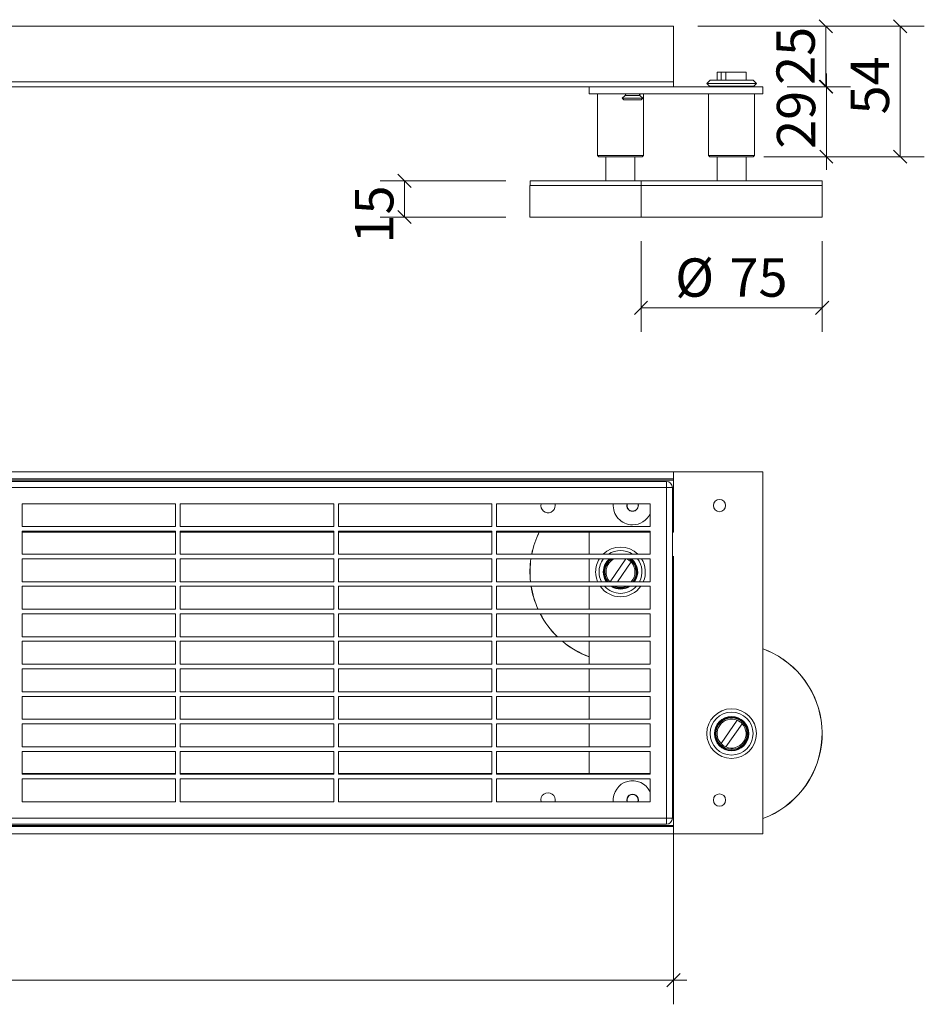
# Model space of a CAD drawing. Units: millimetres. Extents: x 44 to 833, y 23 to 671.
# Drawn here: x 458 to 833, y 234 to 642 of the extents above; entities that cross this region are included whole.
import ezdxf

# ---------------------------------------------------------------- set-up
doc = ezdxf.new("R2010")
doc.units = ezdxf.units.MM
doc.header["$LTSCALE"] = 10
doc.styles.add('SLDTEXTSTYLE0', font='TXT', dxfattribs={"width": 0.605})
doc.dimstyles.new('SLDDIMSTYLE0', dxfattribs={"dimtxt": 15.409912, "dimasz": 5.5, "dimexe": 0, "dimexo": 0.0625, "dimgap": 3.852478, "dimtad": 1, "dimdec": 0, "dimrnd": 1e-09, "dimzin": 12, "dimdsep": 46, "dimtxsty": 'SLDTEXTSTYLE0', "dimblk1": 'OBLIQUE', "dimblk2": 'OBLIQUE', "dimsah": 1, "dimcen": 0.09, "dimadec": 0, "dimazin": 3, "dimtfac": 1, "dimtdec": 0, "dimtmove": 0, "dimatfit": 0, "dimldrblk": 'OBLIQUE', "dimfxl": 1, "dimfrac": 2, "dimtolj": 1, "dimtzin": 12, "dimarcsym": 0})
doc.dimstyles.new('SLDDIMSTYLE1', dxfattribs={"dimtxt": 15.409912, "dimasz": 5.5, "dimexe": 0, "dimexo": 0.0625, "dimgap": 3.852478, "dimtad": 1, "dimdec": 0, "dimrnd": 1e-09, "dimzin": 12, "dimdsep": 46, "dimtxsty": 'SLDTEXTSTYLE0', "dimblk1": 'OBLIQUE', "dimblk2": 'OBLIQUE', "dimsah": 1, "dimcen": 0.09, "dimadec": 0, "dimazin": 3, "dimtfac": 1, "dimtdec": 0, "dimtofl": 0, "dimtmove": 0, "dimatfit": 3, "dimldrblk": 'OBLIQUE', "dimfxl": 1, "dimfrac": 2, "dimtolj": 1, "dimtzin": 12, "dimarcsym": 0})

# ---------------------------------------------------------------- blocks, each defined once
blk = doc.blocks.new('_OBLIQUE')
at = {"color": 0, "linetype": 'ByBlock', "lineweight": -2}
blk.add_line((-0.5, -0.5), (0.5, 0.5), dxfattribs=at)
blk = doc.blocks.new('_D_1')
at = {"color": 7, "linetype": 'Continuous', "lineweight": 0, "transparency": 16777216}
for p, q in [((728.76, 419.57), (728.76, 233.93)), ((99.44, 294.57), (99.44, 233.93)), ((99.44, 243.93), (93.94, 243.93)), ((99.44, 243.93), (728.76, 243.93)), ((728.76, 243.93), (734.26, 243.93))]:
    blk.add_line(p, q, dxfattribs=at)
at = {"color": 7, "linetype": 'Continuous', "lineweight": 0, "transparency": 16777216, "xscale": 5.5, "yscale": 5.5}
blk.add_blockref('_OBLIQUE', (99.44, 243.93, 38.41), dxfattribs=at)
at = {"color": 7, "linetype": 'Continuous', "lineweight": 0, "transparency": 16777216, "xscale": 5.5, "yscale": 5.5, "rotation": 180.0000000000004}
blk.add_blockref('_OBLIQUE', (728.76, 243.93, 38.41), dxfattribs=at)
at = {"color": 7, "linetype": 'Continuous', "lineweight": 0, "transparency": 16777216, "insert": (390.58, 264.39), "char_height": 15.875, "attachment_point": 1, "style": 'SLDTEXTSTYLE0'}
blk.add_mtext('1000', dxfattribs=at)
blk = doc.blocks.new('_D_2')
at = {"color": 7, "linetype": 'Continuous', "lineweight": 0, "transparency": 16777216}
for p, q in [((715.26, 550.1), (715.26, 512.49)), ((790.26, 550.1), (790.26, 512.49)), ((715.26, 522.49), (790.26, 522.49))]:
    blk.add_line(p, q, dxfattribs=at)
at = {"color": 7, "linetype": 'Continuous', "lineweight": 0, "transparency": 16777216, "xscale": 5.5, "yscale": 5.5, "rotation": 180.0000000000008}
blk.add_blockref('_OBLIQUE', (715.26, 522.49, -71), dxfattribs=at)
at = {"color": 7, "linetype": 'Continuous', "lineweight": 0, "transparency": 16777216, "xscale": 5.5, "yscale": 5.5}
blk.add_blockref('_OBLIQUE', (790.26, 522.49, -71), dxfattribs=at)
at = {"color": 7, "linetype": 'Continuous', "lineweight": 0, "transparency": 16777216, "char_height": 15.875, "attachment_point": 1, "style": 'SLDTEXTSTYLE0'}
for s, insert in [('%%c', (729.4, 542.95)), ('75', (751.88, 542.95))]:
    blk.add_mtext(s, dxfattribs=dict(at, insert=insert))
blk = doc.blocks.new('_D_3')
at = {"color": 7, "linetype": 'Continuous', "lineweight": 0, "transparency": 16777216}
for p, q in [((659.31, 575.1), (607.31, 575.1)), ((617.31, 560.1), (617.31, 575.1)), ((659.26, 560.1), (607.31, 560.1))]:
    blk.add_line(p, q, dxfattribs=at)
at = {"color": 7, "linetype": 'Continuous', "lineweight": 0, "transparency": 16777216, "xscale": 5.5, "yscale": 5.5}
for p, rotation in [((617.31, 575.1, -71), 90.00000000000081), ((617.31, 560.1, -71), 270.0000000000008)]:
    blk.add_blockref('_OBLIQUE', p, dxfattribs=dict(at, rotation=rotation))
at = {"color": 7, "linetype": 'Continuous', "lineweight": 0, "transparency": 16777216, "insert": (596.85, 549.14), "char_height": 15.875, "attachment_point": 1, "rotation": 90, "style": 'SLDTEXTSTYLE0'}
blk.add_mtext('15', dxfattribs=at)
blk = doc.blocks.new('_D_4')
at = {"color": 7, "linetype": 'Continuous', "lineweight": 0, "transparency": 16777216}
for p, q in [((792, 614.1), (792, 619.6)), ((775.76, 614.1), (802, 614.1)), ((792, 585.1), (792, 614.1)), ((766.14, 585.1), (802, 585.1)), ((792, 585.1), (792, 579.6))]:
    blk.add_line(p, q, dxfattribs=at)
at = {"color": 7, "linetype": 'Continuous', "lineweight": 0, "transparency": 16777216, "xscale": 5.5, "yscale": 5.5}
for p, rotation in [((792, 614.1, -71), 270.0000000000008), ((792, 585.1, -71), 90.0000000000008)]:
    blk.add_blockref('_OBLIQUE', p, dxfattribs=dict(at, rotation=rotation))
at = {"color": 7, "linetype": 'Continuous', "lineweight": 0, "transparency": 16777216, "insert": (771.53, 588.34), "char_height": 15.875, "attachment_point": 1, "rotation": 90, "style": 'SLDTEXTSTYLE0'}
blk.add_mtext('29', dxfattribs=at)
blk = doc.blocks.new('_D_5')
at = {"color": 7, "linetype": 'Continuous', "lineweight": 0, "transparency": 16777216}
for p, q in [((738.76, 639.1), (801.81, 639.1)), ((791.81, 614.1), (791.81, 639.1)), ((775.76, 614.1), (801.81, 614.1))]:
    blk.add_line(p, q, dxfattribs=at)
at = {"color": 7, "linetype": 'Continuous', "lineweight": 0, "transparency": 16777216, "xscale": 5.5, "yscale": 5.5}
for p, rotation in [((791.81, 639.1, -71), 90.0000000000008), ((791.81, 614.1, -71), 270.0000000000008)]:
    blk.add_blockref('_OBLIQUE', p, dxfattribs=dict(at, rotation=rotation))
at = {"color": 7, "linetype": 'Continuous', "lineweight": 0, "transparency": 16777216, "insert": (771.35, 614.84), "char_height": 15.875, "attachment_point": 1, "rotation": 90, "style": 'SLDTEXTSTYLE0'}
blk.add_mtext('25', dxfattribs=at)
blk = doc.blocks.new('_D_6')
at = {"color": 7, "linetype": 'Continuous', "lineweight": 0, "transparency": 16777216}
for p, q in [((738.76, 639.1), (832.55, 639.1)), ((822.55, 639.1), (822.55, 585.1)), ((771.76, 585.1), (832.55, 585.1))]:
    blk.add_line(p, q, dxfattribs=at)
at = {"color": 7, "linetype": 'Continuous', "lineweight": 0, "transparency": 16777216, "xscale": 5.5, "yscale": 5.5}
for p, rotation in [((822.55, 639.1, -71), 90.0000000000008), ((822.55, 585.1, -71), 270.0000000000008)]:
    blk.add_blockref('_OBLIQUE', p, dxfattribs=dict(at, rotation=rotation))
at = {"color": 7, "linetype": 'Continuous', "lineweight": 0, "transparency": 16777216, "insert": (802.09, 602.6), "char_height": 15.875, "attachment_point": 1, "rotation": 90, "style": 'SLDTEXTSTYLE0'}
blk.add_mtext('54', dxfattribs=at)

msp = doc.modelspace()

# ---------------------------------------------------------------- linework, layer by layer
at = {"color": 7, "linetype": 'Continuous', "lineweight": 15}
for p, q in [((412.78, 639.1), (728.76, 639.1)), ((728.76, 639.1), (728.76, 616.1)), ((746.76, 620.1), (746.76, 616.84)), ((746.76, 620.1), (748.38, 620.1)), ((748.38, 616.84), (748.38, 620.1)), ((750.43, 620.1), (748.38, 620.1)), ((750.43, 620.1), (750.43, 616.84)), ((750.43, 620.1), (758.76, 620.1)), ((758.76, 616.84), (758.76, 620.1)), ((434.03, 616.1), (728.76, 616.1)), ((728.76, 616.1), (728.76, 614.1)), ((743.88, 616.84), (742.46, 615.43)), ((743.88, 616.84), (761.64, 616.84)), ((763.05, 615.43), (761.64, 616.84)), ((693.76, 614.1), (432.03, 614.1)), ((765.76, 614.1), (693.76, 614.1)), ((693.76, 611.1), (693.76, 614.1)), ((742.46, 615.43), (743.55, 614.34)), ((742.46, 615.43), (763.05, 615.43)), ((743.55, 614.34), (761.96, 614.34)), ((761.96, 614.34), (763.05, 615.43)), ((765.76, 611.1), (765.76, 614.1)), ((765.76, 611.1), (693.76, 611.1)), ((697.26, 611.1), (697.26, 585.6)), ((708.67, 610.51), (707.49, 609.33)), ((707.49, 609.33), (708.2, 608.63)), ((707.49, 609.33), (711.76, 609.33)), ((708.2, 608.63), (711.76, 608.63)), ((711.76, 610.51), (708.67, 610.51)), ((714.84, 610.51), (711.76, 610.51)), ((711.76, 609.33), (716.02, 609.33)), ((711.76, 608.63), (715.32, 608.63)), ((716.02, 609.33), (714.84, 610.51)), ((715.32, 608.63), (716.02, 609.33)), ((716.26, 585.6), (716.26, 611.1)), ((743.26, 611.1), (743.26, 585.6)), ((762.26, 585.6), (762.26, 611.1)), ((697.26, 585.6), (697.76, 585.1)), ((697.26, 585.6), (716.26, 585.6)), ((715.76, 585.1), (697.76, 585.1)), ((700.76, 585.1), (700.76, 575.1)), ((712.76, 575.1), (712.76, 585.1)), ((715.76, 585.1), (716.26, 585.6)), ((743.26, 585.6), (743.76, 585.1)), ((743.26, 585.6), (762.26, 585.6)), ((761.76, 585.1), (743.76, 585.1)), ((746.76, 585.1), (746.76, 575.1)), ((758.76, 575.1), (758.76, 585.1)), ((761.76, 585.1), (762.26, 585.6)), ((669.26, 573.1), (669.26, 560.1)), ((669.26, 573.1), (715.26, 573.1)), ((669.31, 575.1), (669.31, 573.1)), ((669.31, 575.1), (715.31, 575.1)), ((715.26, 573.1), (715.26, 560.1)), ((715.26, 573.1), (790.26, 573.1)), ((715.31, 575.1), (715.31, 573.1)), ((715.31, 575.1), (790.21, 575.1)), ((790.21, 573.1), (790.21, 575.1)), ((790.26, 560.1), (790.26, 573.1)), ((669.26, 560.1), (715.26, 560.1)), ((715.26, 560.1), (790.26, 560.1)), ((728.76, 454.57), (441.43, 454.57)), ((765.76, 454.57), (728.76, 454.57)), ((728.76, 451.57), (728.76, 454.57)), ((765.76, 304.57), (765.76, 454.57)), ((440.03, 450.57), (725.76, 450.57)), ((728.76, 451.07), (440.53, 451.07)), ((728.76, 451.57), (441.03, 451.57)), ((725.76, 448.07), (725.76, 450.57)), ((728.76, 451.57), (728.76, 451.07)), ((728.76, 429.57), (728.76, 451.07)), ((725.76, 448.07), (437.53, 448.07)), ((725.76, 311.07), (725.76, 448.07)), ((725.76, 448.07), (728.26, 448.07)), ((728.26, 448.07), (728.26, 311.07)), ((458.96, 441.32), (522.56, 441.32)), ((458.96, 431.82), (458.96, 441.32)), ((522.56, 431.82), (522.56, 441.32)), ((524.46, 441.32), (588.06, 441.32)), ((524.46, 431.82), (524.46, 441.32)), ((588.06, 431.82), (588.06, 441.32)), ((589.96, 441.32), (653.56, 441.32)), ((589.96, 431.82), (589.96, 441.32)), ((653.56, 431.82), (653.56, 441.32)), ((655.46, 441.32), (719.01, 441.32)), ((655.46, 431.82), (655.46, 441.32)), ((679.76, 440.57), (679.66, 441.32)), ((719.01, 431.82), (719.01, 441.32)), ((458.96, 431.82), (522.56, 431.82)), ((458.96, 429.92), (522.56, 429.92)), ((458.96, 420.42), (458.96, 429.92)), ((522.56, 429.57), (458.96, 429.57)), ((522.56, 420.42), (522.56, 429.92)), ((524.46, 431.82), (588.06, 431.82)), ((524.46, 429.92), (588.06, 429.92)), ((524.46, 420.42), (524.46, 429.92)), ((588.06, 429.57), (524.46, 429.57)), ((588.06, 420.42), (588.06, 429.92)), ((589.96, 431.82), (653.56, 431.82)), ((589.96, 429.92), (653.56, 429.92)), ((589.96, 420.42), (589.96, 429.92)), ((653.56, 429.57), (589.96, 429.57)), ((653.56, 420.42), (653.56, 429.92)), ((655.46, 431.82), (719.01, 431.82)), ((655.46, 429.92), (719.01, 429.92)), ((655.46, 420.42), (655.46, 429.92)), ((719.01, 429.57), (655.46, 429.57)), ((693.76, 420.42), (693.76, 429.57)), ((719.01, 420.42), (719.01, 429.92)), ((728.76, 429.57), (728.26, 429.57)), ((458.96, 420.42), (522.56, 420.42)), ((524.46, 420.42), (588.06, 420.42)), ((589.96, 420.42), (653.56, 420.42)), ((655.46, 420.42), (719.01, 420.42)), ((458.96, 418.52), (522.56, 418.52)), ((458.96, 409.02), (458.96, 418.52)), ((522.56, 409.02), (522.56, 418.52)), ((524.46, 418.52), (588.06, 418.52)), ((524.46, 409.02), (524.46, 418.52)), ((588.06, 409.02), (588.06, 418.52)), ((589.96, 418.52), (653.56, 418.52)), ((589.96, 409.02), (589.96, 418.52)), ((653.56, 409.02), (653.56, 418.52)), ((655.46, 418.52), (719.01, 418.52)), ((655.46, 409.02), (655.46, 418.52)), ((693.76, 409.02), (693.76, 418.52)), ((709.02, 418.52), (702.42, 409.02)), ((705.46, 409.02), (711.13, 417.18)), ((719.01, 409.02), (719.01, 418.52)), ((458.96, 409.02), (522.56, 409.02)), ((524.46, 409.02), (588.06, 409.02)), ((589.96, 409.02), (653.56, 409.02)), ((655.46, 409.02), (719.01, 409.02)), ((458.96, 407.12), (522.56, 407.12)), ((458.96, 397.62), (458.96, 407.12)), ((522.56, 397.62), (522.56, 407.12)), ((524.46, 407.12), (588.06, 407.12)), ((524.46, 397.62), (524.46, 407.12)), ((588.06, 397.62), (588.06, 407.12)), ((589.96, 407.12), (653.56, 407.12)), ((589.96, 397.62), (589.96, 407.12)), ((653.56, 397.62), (653.56, 407.12)), ((655.46, 407.12), (719.01, 407.12)), ((655.46, 397.62), (655.46, 407.12)), ((693.76, 397.62), (693.76, 407.12)), ((719.01, 397.62), (719.01, 407.12)), ((458.96, 397.62), (522.56, 397.62)), ((458.96, 395.72), (522.56, 395.72)), ((458.96, 386.22), (458.96, 395.72)), ((522.56, 386.22), (522.56, 395.72)), ((524.46, 397.62), (588.06, 397.62)), ((524.46, 395.72), (588.06, 395.72)), ((524.46, 386.22), (524.46, 395.72)), ((588.06, 386.22), (588.06, 395.72)), ((589.96, 397.62), (653.56, 397.62)), ((589.96, 395.72), (653.56, 395.72)), ((589.96, 386.22), (589.96, 395.72)), ((653.56, 386.22), (653.56, 395.72)), ((655.46, 397.62), (719.01, 397.62)), ((655.46, 395.72), (719.01, 395.72)), ((655.46, 386.22), (655.46, 395.72)), ((693.76, 386.22), (693.76, 395.72)), ((719.01, 386.22), (719.01, 395.72)), ((458.96, 386.22), (522.56, 386.22)), ((458.96, 384.32), (522.56, 384.32)), ((458.96, 374.82), (458.96, 384.32)), ((522.56, 374.82), (522.56, 384.32)), ((524.46, 386.22), (588.06, 386.22)), ((524.46, 384.32), (588.06, 384.32)), ((524.46, 374.82), (524.46, 384.32)), ((588.06, 374.82), (588.06, 384.32)), ((589.96, 386.22), (653.56, 386.22)), ((589.96, 384.32), (653.56, 384.32)), ((589.96, 374.82), (589.96, 384.32)), ((653.56, 374.82), (653.56, 384.32)), ((655.46, 386.22), (719.01, 386.22)), ((655.46, 384.32), (719.01, 384.32)), ((655.46, 374.82), (655.46, 384.32)), ((693.76, 374.82), (693.76, 384.32)), ((719.01, 374.82), (719.01, 384.32)), ((458.96, 374.82), (522.56, 374.82)), ((458.96, 372.92), (522.56, 372.92)), ((458.96, 363.42), (458.96, 372.92)), ((522.56, 363.42), (522.56, 372.92)), ((524.46, 374.82), (588.06, 374.82)), ((524.46, 372.92), (588.06, 372.92)), ((524.46, 363.42), (524.46, 372.92)), ((588.06, 363.42), (588.06, 372.92)), ((589.96, 374.82), (653.56, 374.82)), ((589.96, 372.92), (653.56, 372.92)), ((589.96, 363.42), (589.96, 372.92)), ((653.56, 363.42), (653.56, 372.92)), ((655.46, 374.82), (719.01, 374.82)), ((655.46, 372.92), (719.01, 372.92)), ((655.46, 363.42), (655.46, 372.92)), ((693.76, 363.42), (693.76, 372.92)), ((719.01, 363.42), (719.01, 372.92)), ((458.96, 363.42), (522.56, 363.42)), ((524.46, 363.42), (588.06, 363.42)), ((589.96, 363.42), (653.56, 363.42)), ((655.46, 363.42), (719.01, 363.42)), ((458.96, 361.52), (522.56, 361.52)), ((458.96, 352.02), (458.96, 361.52)), ((522.56, 352.02), (522.56, 361.52)), ((524.46, 361.52), (588.06, 361.52)), ((524.46, 352.02), (524.46, 361.52)), ((588.06, 352.02), (588.06, 361.52)), ((589.96, 361.52), (653.56, 361.52)), ((589.96, 352.02), (589.96, 361.52)), ((653.56, 352.02), (653.56, 361.52)), ((655.46, 361.52), (719.01, 361.52)), ((655.46, 352.02), (655.46, 361.52)), ((693.76, 352.02), (693.76, 361.52)), ((719.01, 352.02), (719.01, 361.52)), ((458.96, 352.02), (522.56, 352.02)), ((524.46, 352.02), (588.06, 352.02)), ((589.96, 352.02), (653.56, 352.02)), ((655.46, 352.02), (719.01, 352.02)), ((755.08, 351.6), (748.38, 341.97)), ((458.96, 350.12), (522.56, 350.12)), ((458.96, 340.62), (458.96, 350.12)), ((522.56, 340.62), (522.56, 350.12)), ((524.46, 350.12), (588.06, 350.12)), ((524.46, 340.62), (524.46, 350.12)), ((588.06, 340.62), (588.06, 350.12)), ((589.96, 350.12), (653.56, 350.12)), ((589.96, 340.62), (589.96, 350.12)), ((653.56, 340.62), (653.56, 350.12)), ((655.46, 350.12), (719.01, 350.12)), ((655.46, 340.62), (655.46, 350.12)), ((693.76, 340.62), (693.76, 350.12)), ((719.01, 340.62), (719.01, 350.12)), ((750.43, 340.54), (757.13, 350.18)), ((458.96, 340.62), (522.56, 340.62)), ((458.96, 338.72), (522.56, 338.72)), ((458.96, 329.22), (458.96, 338.72)), ((522.56, 329.22), (522.56, 338.72)), ((524.46, 340.62), (588.06, 340.62)), ((524.46, 338.72), (588.06, 338.72)), ((524.46, 329.22), (524.46, 338.72)), ((588.06, 329.22), (588.06, 338.72)), ((589.96, 340.62), (653.56, 340.62)), ((589.96, 338.72), (653.56, 338.72)), ((589.96, 329.22), (589.96, 338.72)), ((653.56, 329.22), (653.56, 338.72)), ((655.46, 340.62), (719.01, 340.62)), ((655.46, 338.72), (719.01, 338.72)), ((655.46, 329.22), (655.46, 338.72)), ((693.76, 329.57), (693.76, 338.72)), ((719.01, 329.22), (719.01, 338.72)), ((458.96, 329.57), (522.56, 329.57)), ((458.96, 329.22), (522.56, 329.22)), ((458.96, 327.32), (522.56, 327.32)), ((458.96, 317.82), (458.96, 327.32)), ((522.56, 317.82), (522.56, 327.32)), ((524.46, 329.57), (588.06, 329.57)), ((524.46, 329.22), (588.06, 329.22)), ((524.46, 327.32), (588.06, 327.32)), ((524.46, 317.82), (524.46, 327.32)), ((588.06, 317.82), (588.06, 327.32)), ((589.96, 329.57), (653.56, 329.57)), ((589.96, 329.22), (653.56, 329.22)), ((589.96, 327.32), (653.56, 327.32)), ((589.96, 317.82), (589.96, 327.32)), ((653.56, 317.82), (653.56, 327.32)), ((655.46, 329.57), (719.01, 329.57)), ((655.46, 329.22), (719.01, 329.22)), ((655.46, 317.82), (655.46, 327.32)), ((655.46, 327.32), (719.01, 327.32)), ((719.01, 317.82), (719.01, 327.32)), ((728.26, 329.57), (728.76, 329.57)), ((728.76, 329.57), (728.76, 308.07)), ((458.96, 317.82), (522.56, 317.82)), ((524.46, 317.82), (588.06, 317.82)), ((589.96, 317.82), (653.56, 317.82)), ((655.46, 317.82), (719.01, 317.82)), ((407.28, 311.07), (725.76, 311.07)), ((728.26, 311.07), (725.76, 311.07)), ((725.76, 308.57), (725.76, 311.07)), ((403.78, 307.57), (728.76, 307.57)), ((404.28, 308.07), (728.76, 308.07)), ((725.76, 308.57), (404.78, 308.57)), ((728.76, 308.07), (728.76, 307.57)), ((728.76, 307.57), (728.76, 304.57)), ((403.38, 304.57), (728.76, 304.57)), ((765.76, 304.57), (728.76, 304.57))]:
    msp.add_line(p, q, dxfattribs=at)
at = {"color": 7, "linetype": 'Continuous', "lineweight": 15, "flags": 128}
msp.add_lwpolyline([(705.98, 407.12), (707.34, 407.1), (707.53, 407.12)], dxfattribs=at)
at = {"color": 7, "linetype": 'Continuous', "lineweight": 15}
for centre, radius in [((747.76, 440.57), 2.55), ((752.76, 346.07), 10.29), ((752.76, 346.07), 8.88), ((752.76, 346.07), 7.13), ((752.76, 346.07), 6.84), ((752.76, 346.07), 6.5), ((747.76, 318.57), 2.55)]:
    msp.add_circle(centre, radius, dxfattribs=at)
for centre, radius, start, end in [((742.84, 613.63), 1, 28.0561, 44.9737), ((762.66, 613.63), 0.999, 134.9877, 151.9825), ((707.26, 611.93), 2, 314.9988, 335.5312), ((716.26, 611.93), 2, 204.4767, 224.9932), ((725.76, 448.07), 2.5, 0.0004, 89.9995), ((676.76, 440.57), 3, 165.5225, 0), ((711.76, 440.57), 8, 174.6207, 270.0001), ((711.76, 440.57), 2.4, 161.7902, 270.0002), ((711.76, 440.57), 2.3, 160.9874, 270.0006), ((711.76, 440.57), 2.3, 270.0007, 19.0121), ((711.76, 440.57), 2.4, 270.0006, 18.2096), ((711.76, 440.57), 8, 270, 334.9924), ((706.76, 413.07), 37.5, 153.8961, 168.6967), ((706.76, 413.07), 37.45, 153.8587, 168.6815), ((706.76, 413.07), 10.29, 45.5648, 134.4352), ((706.76, 413.07), 8.88, 55.8701, 124.1299), ((706.76, 413.07), 37.5, 171.6436, 186.1997), ((706.76, 413.07), 37.45, 171.6321, 186.2084), ((706.76, 413.07), 10.29, 148.0304, 180.0007), ((706.76, 413.07), 8.88, 142.1364, 179.9997), ((706.76, 413.07), 7.13, 130.1295, 180), ((706.76, 413.07), 6.84, 127.1775, 180.0001), ((706.76, 413.07), 6.5, 123.0224, 180), ((706.76, 413.07), 6, 114.724, 223.1785), ((706.76, 413.07), 6, 43.1771, 65.2767), ((706.76, 413.07), 6.5, 321.4588, 56.978), ((706.76, 413.07), 6.84, 323.6945, 52.8224), ((706.76, 413.07), 6, 317.5459, 43.1785), ((706.76, 413.07), 7.13, 325.3767, 49.8705), ((706.76, 413.07), 8.88, 332.8635, 37.8637), ((706.76, 413.07), 10.29, 336.8309, 31.9688), ((706.76, 413.07), 10.29, 180.0003, 203.1687), ((706.76, 413.07), 8.88, 180.0003, 207.1363), ((706.76, 413.07), 7.13, 180.0006, 214.6227), ((706.76, 413.07), 6.84, 179.999, 216.3065), ((706.76, 413.07), 6.5, 180.0002, 218.5405), ((706.76, 413.07), 37.5, 189.1297, 204.3304), ((706.76, 413.07), 37.45, 189.142, 204.3649), ((706.76, 413.07), 10.29, 215.3124, 324.6876), ((706.76, 413.07), 8.88, 222.0747, 317.9253), ((706.76, 413.07), 7.13, 236.5883, 303.4117), ((706.76, 413.07), 6.84, 240.443, 299.557), ((706.76, 413.07), 6.5, 246.2605, 293.7395), ((706.76, 413.07), 37.5, 207.5593, 225.7252), ((706.76, 413.07), 37.45, 207.5992, 225.8038), ((706.76, 413.07), 37.5, 230.0557, 249.7163), ((706.76, 413.07), 37.45, 230.1471, 249.688), ((752.75, 346.07), 37.5, 55.2037, 69.7159), ((752.76, 346.07), 37.45, 55.2032, 69.688), ((752.76, 346.07), 37.5, 290.2835, 55.203), ((752.76, 346.07), 37.45, 290.3118, 55.2031), ((752.76, 346.07), 6, 67.2274, 223.1787), ((752.76, 346.07), 6, 43.1784, 67.228), ((752.76, 346.07), 6, 247.2279, 43.1782), ((752.76, 346.07), 6, 223.1784, 247.228), ((711.76, 318.57), 8, 25.0079, 185.3794), ((676.76, 318.57), 3, 345.5222, 194.4778), ((711.76, 318.57), 2.4, 341.79, 198.21), ((711.76, 318.57), 2.3, 340.9876, 199.0124), ((725.76, 311.07), 2.5, 270.0008, 359.9992)]:
    msp.add_arc(centre, radius, start, end, dxfattribs=at)

# ---------------------------------------------------------------- dimensions: what is measured, and where the dimension line sits
at = {"color": 7, "linetype": 'Continuous', "lineweight": 0}
for base, p1, p2, dimstyle, picture, middle in [((791.81, 639.1), (765.76, 614.1), (728.76, 639.1), 'SLDDIMSTYLE1', '_D_5', (791.81, 626.6)), ((822.55, 585.1), (728.76, 639.1), (761.76, 585.1), 'SLDDIMSTYLE1', '_D_6', (822.55, 614.36)), ((792, 614.1), (715.76, 585.1), (765.76, 614.1), 'SLDDIMSTYLE0', '_D_4', (792, 600.1)), ((617.31, 575.1), (669.26, 560.1), (669.31, 575.1), 'SLDDIMSTYLE1', '_D_3', (617.31, 560.9))]:
    dim = msp.add_linear_dim(base=base, p1=p1, p2=p2, angle=90, dimstyle=dimstyle, dxfattribs=at)
    dim.commit()
    dim.dimension.update_dxf_attribs({"geometry": picture, "text_midpoint": middle, "dimtype": 160})
for base, p1, p2, text, dimstyle, picture, middle in [((790.26, 522.49), (715.26, 560.1), (790.26, 560.1), '%%c<>', 'SLDDIMSTYLE1', '_D_2', (752.4, 522.49)), ((728.76, 243.93), (99.44, 304.57), (728.76, 429.57), '1000', 'SLDDIMSTYLE0', '_D_1', (414.1, 243.93))]:
    dim = msp.add_linear_dim(base=base, p1=p1, p2=p2, angle=0, text=text, dimstyle=dimstyle, dxfattribs=at)
    dim.commit()
    dim.dimension.update_dxf_attribs({"geometry": picture, "text_midpoint": middle, "dimtype": 160})

doc.saveas('drawing.dxf')
